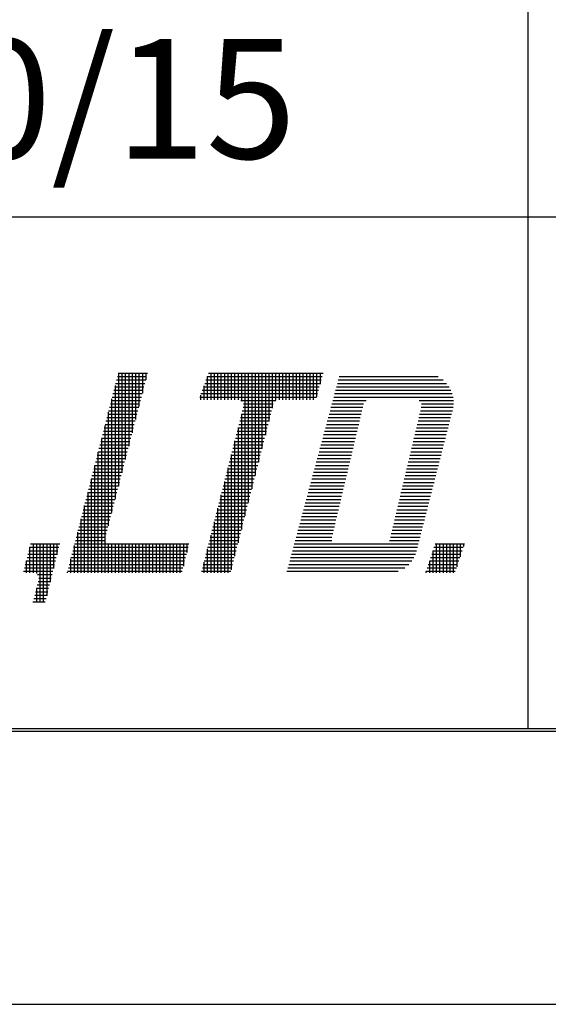
# Model space of a CAD drawing. Extents: x -1 to 6337, y -1223 to 755.
# Drawn here: x 852 to 890, y 0 to 72 of the extents above; entities that cross this region are included whole.
import ezdxf
from ezdxf.enums import TextEntityAlignment as Align

# ---------------------------------------------------------------- set-up
doc = ezdxf.new("R2010")
doc.units = 0
doc.header["$LTSCALE"] = 2.5
doc.layers.get('0').update_dxf_attribs({"linetype": 'CONTINUOUS'})
doc.layers.add('AM_0', color=7, linetype='CONTINUOUS')
doc.layers.add('AM_BOR', color=7, linetype='CONTINUOUS')
doc.styles.get("Standard").update_dxf_attribs({"font": 'isocp.shx', "bigfont": 'EXTFONT.SHX'})
doc.styles.add('TATE', font='ISOCP.SHX', dxfattribs={"bigfont": 'EXTFONT.SHX'})

# ---------------------------------------------------------------- blocks, each defined once
blk = doc.blocks.new('KY_A3_1')
at = {"layer": 'AM_BOR', "color": 5, "linetype": 'CONTINUOUS'}
blk.add_line((26, 8), (410, 8), dxfattribs=at)
at = {"layer": 'AM_BOR', "linetype": 'CONTINUOUS'}
blk.add_line((0, 0), (420, 0), dxfattribs=at)
blk = doc.blocks.new('KOZU0042')
at = {"color": 7, "linetype": 'CONTINUOUS'}
for p, q in [((-73.923421, 18.220026), (-70.551144, 18.22003)), ((-73.887057, 18.320026), (-70.523871, 18.32003)), ((-73.884919, 18.325905), (-73.884919, 17.635605)), ((-73.850693, 18.420026), (-70.496598, 18.42003)), ((-73.78492, 18.420593), (-73.784919, 17.635605)), ((-73.684919, 18.420593), (-73.684919, 17.635605)), ((-73.584919, 18.420593), (-73.584919, 17.635605)), ((-73.484919, 18.420593), (-73.484919, 17.635605)), ((-73.384919, 18.420593), (-73.384919, 17.635605)), ((-73.284919, 18.420593), (-73.284919, 17.635605)), ((-73.184919, 18.420593), (-73.184919, 17.635605)), ((-73.084919, 18.420593), (-73.084919, 17.635605)), ((-72.984919, 18.420593), (-72.984919, 17.635605)), ((-72.884919, 18.420593), (-72.884919, 17.612044)), ((-72.784919, 18.420593), (-72.784915, 14.238571)), ((-72.684919, 18.420593), (-72.684916, 14.633015)), ((-72.584919, 18.420593), (-72.584916, 15.027459)), ((-72.484919, 18.420593), (-72.484916, 15.421902)), ((-72.384919, 18.420593), (-72.384917, 15.816346)), ((-72.284919, 18.420593), (-72.284917, 16.210789)), ((-72.184919, 18.420593), (-72.184918, 16.605233)), ((-72.084919, 18.420593), (-72.084918, 16.999677)), ((-71.984919, 18.420593), (-71.984918, 17.39412)), ((-71.884919, 18.420593), (-71.884919, 17.615948)), ((-71.784919, 18.420593), (-71.784919, 17.635605)), ((-71.684919, 18.420593), (-71.684919, 17.635605)), ((-71.584919, 18.420593), (-71.584919, 17.635605)), ((-71.484919, 18.420593), (-71.484919, 17.635605)), ((-71.384919, 18.420593), (-71.384919, 17.635605)), ((-71.284919, 18.420593), (-71.284919, 17.635605)), ((-71.184919, 18.420593), (-71.184919, 17.635605)), ((-71.084919, 18.420593), (-71.084919, 17.635605)), ((-70.984919, 18.420593), (-70.984919, 17.635605)), ((-70.884919, 18.420593), (-70.884919, 17.635605)), ((-70.784919, 18.420593), (-70.784919, 17.635605)), ((-70.684919, 18.420593), (-70.684919, 17.729524)), ((-70.584919, 18.420593), (-70.584919, 18.096188)), ((-74.032513, 17.920026), (-70.632963, 17.92003)), ((-73.996149, 18.020026), (-70.60569, 18.02003)), ((-73.984919, 18.050909), (-73.984919, 17.635605)), ((-73.959785, 18.120026), (-70.578417, 18.12003)), ((-74.105242, 17.720026), (-70.687508, 17.72003)), ((-74.084919, 17.775913), (-74.084919, 17.635605)), ((-74.068877, 17.820026), (-70.660235, 17.82003)), ((-72.898632, 17.620027), (-71.877474, 17.620028)), ((-72.860049, 17.320027), (-72.003702, 17.320028)), ((-72.834697, 17.420027), (-71.97835, 17.420028)), ((-72.823351, 17.520027), (-71.952998, 17.520028)), ((-72.936106, 17.020027), (-72.079759, 17.020028)), ((-72.910753, 17.120027), (-72.054406, 17.120028)), ((-72.885401, 17.220027), (-72.029054, 17.220028)), ((-72.884918, 17.221932), (-72.884915, 13.844128)), ((-72.98681, 16.820027), (-72.130463, 16.820028)), ((-72.984918, 16.827491), (-72.984915, 13.449684)), ((-72.961458, 16.920027), (-72.105111, 16.920028)), ((-73.062867, 16.520027), (-72.206519, 16.520028)), ((-73.037514, 16.620027), (-72.181167, 16.620028)), ((-73.012162, 16.720027), (-72.155815, 16.720028)), ((-73.138923, 16.220027), (-72.282575, 16.220028)), ((-73.113571, 16.320027), (-72.257223, 16.320028)), ((-73.088219, 16.420027), (-72.231871, 16.420028)), ((-73.084918, 16.433049), (-73.084914, 13.055241)), ((-73.21498, 15.920027), (-72.358631, 15.920028)), ((-73.189628, 16.020027), (-72.333279, 16.020028)), ((-73.184917, 16.038608), (-73.184914, 12.660797)), ((-73.164276, 16.120027), (-72.307927, 16.120028)), ((-73.291037, 15.620027), (-72.434688, 15.620028)), ((-73.284917, 15.644167), (-73.284914, 12.568861)), ((-73.265685, 15.720027), (-72.409335, 15.720028)), ((-73.240332, 15.820027), (-72.383983, 15.820028)), ((-73.367093, 15.320027), (-72.510744, 15.320028)), ((-73.341741, 15.420027), (-72.485392, 15.420028)), ((-73.316389, 15.520027), (-72.46004, 15.520028)), ((-73.44315, 15.020027), (-72.5868, 15.020028)), ((-73.417798, 15.120027), (-72.561448, 15.120028)), ((-73.392446, 15.220027), (-72.536096, 15.220028)), ((-73.384916, 15.249726), (-73.384914, 12.568861)), ((-73.519207, 14.720027), (-72.662856, 14.720028)), ((-73.493855, 14.820027), (-72.637504, 14.820028)), ((-73.484916, 14.855285), (-73.484914, 12.568861)), ((-73.468502, 14.920027), (-72.612152, 14.920028)), ((-73.595264, 14.420027), (-72.738912, 14.420027)), ((-73.584916, 14.460844), (-73.584914, 12.568861)), ((-73.569911, 14.520027), (-72.71356, 14.520027)), ((-73.544559, 14.620027), (-72.688208, 14.620028)), ((-73.645968, 14.220027), (-72.789617, 14.220027)), ((-73.620616, 14.320027), (-72.764265, 14.320027)), ((-73.722025, 13.920026), (-72.865673, 13.920027)), ((-73.696672, 14.020026), (-72.840321, 14.020027)), ((-73.684915, 14.066402), (-73.684914, 12.568861)), ((-73.67132, 14.120027), (-72.814969, 14.120027)), ((-73.798081, 13.620026), (-72.941729, 13.620027)), ((-73.784915, 13.671961), (-73.784914, 12.568861)), ((-73.772729, 13.720026), (-72.916377, 13.720027)), ((-73.747377, 13.820026), (-72.891025, 13.820027)), ((-73.884914, 13.27752), (-73.884914, 12.568861)), ((-73.874138, 13.320026), (-73.017785, 13.320027)), ((-73.848786, 13.420026), (-72.992433, 13.420027)), ((-73.823434, 13.520026), (-72.967081, 13.520027)), ((-73.950195, 13.020026), (-73.093842, 13.020027)), ((-73.924843, 13.120026), (-73.068489, 13.120027)), ((-73.89949, 13.220026), (-73.043137, 13.220027)), ((-74.026251, 12.720026), (-73.169898, 12.720027)), ((-74.000899, 12.820026), (-73.144546, 12.820027)), ((-73.984914, 12.883079), (-73.984914, 12.568861)), ((-73.975547, 12.920026), (-73.119194, 12.920027)), ((-74.051604, 12.620026), (-73.19525, 12.620027))]:
    blk.add_line(p, q, dxfattribs=at)
blk = doc.blocks.new('KOZU0041')
at = {"color": 7, "linetype": 'CONTINUOUS'}
for p, q in [((-76.542271, 18.220024), (-75.686127, 18.220025)), ((-76.516661, 18.320024), (-75.660413, 18.320025)), ((-76.491052, 18.420024), (-75.634698, 18.420025)), ((-76.48492, 18.420593), (-76.484916, 15.113641)), ((-76.38492, 18.420593), (-76.384917, 15.502526)), ((-76.28492, 18.420593), (-76.284917, 15.891411)), ((-76.18492, 18.420593), (-76.184917, 16.280296)), ((-76.08492, 18.420593), (-76.084918, 16.669181)), ((-75.98492, 18.420593), (-75.984918, 17.058066)), ((-75.88492, 18.420593), (-75.884919, 17.446951)), ((-75.78492, 18.420593), (-75.784919, 17.835836)), ((-75.68492, 18.420593), (-75.684919, 18.224721)), ((-76.6191, 17.920024), (-75.76327, 17.920024)), ((-76.59349, 18.020024), (-75.737556, 18.020025)), ((-76.584919, 18.053493), (-76.584916, 14.724756)), ((-76.567881, 18.120024), (-75.711842, 18.120025)), ((-76.695929, 17.620024), (-75.840414, 17.620024)), ((-76.684919, 17.663017), (-76.684915, 14.335871)), ((-76.67032, 17.720024), (-75.814699, 17.720024)), ((-76.64471, 17.820024), (-75.788985, 17.820024)), ((-76.772758, 17.320023), (-75.917557, 17.320024)), ((-76.747149, 17.420023), (-75.891843, 17.420024)), ((-76.721539, 17.520024), (-75.866128, 17.520024)), ((-76.849588, 17.020023), (-75.9947, 17.020024)), ((-76.823978, 17.120023), (-75.968986, 17.120024)), ((-76.798368, 17.220023), (-75.943272, 17.220024)), ((-76.784918, 17.272542), (-76.784915, 13.946985)), ((-76.900807, 16.820023), (-76.046129, 16.820024)), ((-76.884918, 16.882066), (-76.884914, 12.568861)), ((-76.875197, 16.920023), (-76.020415, 16.920024)), ((-76.984918, 16.491591), (-76.984914, 12.568861)), ((-76.977636, 16.520023), (-76.123273, 16.520024)), ((-76.952026, 16.620023), (-76.097558, 16.620024)), ((-76.926417, 16.720023), (-76.071844, 16.720024)), ((-77.054465, 16.220023), (-76.200416, 16.220024)), ((-77.028856, 16.320023), (-76.174702, 16.320024)), ((-77.003246, 16.420023), (-76.148987, 16.420024)), ((-77.131294, 15.920023), (-76.277559, 15.920024)), ((-77.105685, 16.020023), (-76.251845, 16.020024)), ((-77.084917, 16.101115), (-77.084914, 12.568861)), ((-77.080075, 16.120023), (-76.22613, 16.120024)), ((-77.208124, 15.620023), (-76.354703, 15.620024)), ((-77.184917, 15.71064), (-77.184914, 12.568861)), ((-77.182514, 15.720023), (-76.328988, 15.720024)), ((-77.156904, 15.820023), (-76.303274, 15.820024)), ((-77.284953, 15.320023), (-76.431846, 15.320024)), ((-77.284916, 15.320165), (-77.284914, 12.568861)), ((-77.259343, 15.420023), (-76.406132, 15.420024)), ((-77.233733, 15.520023), (-76.380417, 15.520024)), ((-77.361782, 15.020023), (-76.508989, 15.020024)), ((-77.336172, 15.120023), (-76.483275, 15.120024)), ((-77.310562, 15.220023), (-76.45756, 15.220024)), ((-77.438611, 14.720023), (-76.586133, 14.720024)), ((-77.413001, 14.820023), (-76.560418, 14.820024)), ((-77.387392, 14.920023), (-76.534704, 14.920024)), ((-77.384916, 14.929689), (-77.384914, 12.568861)), ((-77.51544, 14.420023), (-76.663276, 14.420024)), ((-77.48983, 14.520023), (-76.637562, 14.520024)), ((-77.484916, 14.539214), (-77.484914, 12.568861)), ((-77.464221, 14.620023), (-76.611847, 14.620024)), ((-77.584915, 14.148738), (-77.584914, 12.568861)), ((-77.56666, 14.220023), (-76.714705, 14.220023)), ((-77.54105, 14.320023), (-76.68899, 14.320024)), ((-77.643489, 13.920023), (-76.791848, 13.920023)), ((-77.617879, 14.020023), (-76.766134, 14.020023)), ((-77.592269, 14.120023), (-76.740419, 14.120023)), ((-77.720318, 13.620022), (-76.868992, 13.620023)), ((-77.694708, 13.720022), (-76.843277, 13.720023)), ((-77.684915, 13.758263), (-77.684914, 12.568861)), ((-77.669098, 13.820023), (-76.817563, 13.820023)), ((-77.797147, 13.320022), (-74.447682, 13.320026)), ((-77.784915, 13.367787), (-77.784914, 12.568861)), ((-77.771537, 13.420022), (-74.422683, 13.420026)), ((-77.745928, 13.520022), (-76.869458, 13.520023)), ((-76.784915, 13.434219), (-76.784914, 12.568861)), ((-76.684915, 13.425212), (-76.684914, 12.568861)), ((-76.584915, 13.425212), (-76.584914, 12.568861)), ((-76.484915, 13.425212), (-76.484914, 12.568861)), ((-76.384915, 13.425212), (-76.384914, 12.568861)), ((-76.284915, 13.425212), (-76.284914, 12.568861)), ((-76.184915, 13.425212), (-76.184914, 12.568861)), ((-76.084915, 13.425212), (-76.084914, 12.568861)), ((-75.984915, 13.425212), (-75.984914, 12.568861)), ((-75.884915, 13.425212), (-75.884914, 12.568861)), ((-75.784915, 13.425212), (-75.784914, 12.568861)), ((-75.684915, 13.425212), (-75.684914, 12.568861)), ((-75.584915, 13.425212), (-75.584914, 12.568861)), ((-75.484915, 13.425212), (-75.484914, 12.568861)), ((-75.384915, 13.425212), (-75.384914, 12.568861)), ((-75.284915, 13.425212), (-75.284914, 12.568861)), ((-75.184915, 13.425212), (-75.184914, 12.568861)), ((-75.084915, 13.425212), (-75.084914, 12.568861)), ((-74.984915, 13.425212), (-74.984914, 12.568861)), ((-74.884915, 13.425212), (-74.884914, 12.568861)), ((-74.784915, 13.425212), (-74.784914, 12.568861)), ((-74.684915, 13.425212), (-74.684914, 12.568861)), ((-74.584915, 13.425212), (-74.584914, 12.771082)), ((-74.484915, 13.425212), (-74.484914, 13.171094)), ((-77.884914, 12.977312), (-77.884914, 12.568861)), ((-77.873976, 13.020022), (-74.52268, 13.020026)), ((-77.848366, 13.120022), (-74.497681, 13.120026)), ((-77.822757, 13.220022), (-74.472682, 13.220026)), ((-77.950805, 12.720022), (-74.597678, 12.720026)), ((-77.925196, 12.820022), (-74.572678, 12.820026)), ((-77.899586, 12.920022), (-74.547679, 12.920026)), ((-77.984914, 12.586837), (-77.984914, 12.568861)), ((-77.976415, 12.620022), (-74.622677, 12.620026))]:
    blk.add_line(p, q, dxfattribs=at)
blk = doc.blocks.new('KOZU0040')
at = {"color": 7, "linetype": 'CONTINUOUS'}
for p, q in [((-79.086251, 13.320021), (-78.229896, 13.320022)), ((-79.084914, 13.325365), (-79.084914, 12.568861)), ((-79.06125, 13.420021), (-78.204896, 13.420022)), ((-78.984915, 13.425212), (-78.984914, 12.568861)), ((-78.884915, 13.425212), (-78.884914, 12.549139)), ((-78.784915, 13.425212), (-78.784913, 11.71251)), ((-78.684915, 13.425212), (-78.684913, 11.71251)), ((-78.584915, 13.425212), (-78.584913, 11.899957)), ((-78.484915, 13.425212), (-78.484913, 12.299954)), ((-78.384915, 13.425212), (-78.384914, 12.699951)), ((-78.284915, 13.425212), (-78.284914, 13.099948)), ((-79.161253, 13.020021), (-78.304896, 13.020022)), ((-79.136252, 13.120021), (-78.279896, 13.120022)), ((-79.111251, 13.220021), (-78.254896, 13.220022)), ((-79.236256, 12.720021), (-78.379896, 12.720022)), ((-79.211255, 12.820021), (-78.354896, 12.820022)), ((-79.186254, 12.920021), (-78.329896, 12.920022)), ((-79.184914, 12.925382), (-79.184914, 12.568861)), ((-79.261257, 12.620021), (-78.404896, 12.620022)), ((-78.849807, 12.520021), (-78.429896, 12.520022)), ((-78.814712, 12.420021), (-78.454896, 12.420022)), ((-78.886717, 12.120021), (-78.529897, 12.120022)), ((-78.884913, 12.127236), (-78.884913, 11.71251)), ((-78.861719, 12.220021), (-78.504897, 12.220022)), ((-78.836721, 12.320021), (-78.479897, 12.320022)), ((-78.936713, 11.920021), (-78.579897, 11.920022)), ((-78.911715, 12.020021), (-78.554897, 12.020022)), ((-78.986709, 11.720021), (-78.629897, 11.720022)), ((-78.984913, 11.727205), (-78.984913, 11.71251)), ((-78.961711, 11.820021), (-78.604897, 11.820022))]:
    blk.add_line(p, q, dxfattribs=at)
blk = doc.blocks.new('KOZU0043')
at = {"color": 7, "linetype": 'CONTINUOUS'}
for p, q in [((-70.050712, 18.22003), (-66.981368, 18.220033)), ((-70.023883, 18.32003), (-67.129434, 18.320033)), ((-70.1312, 17.92003), (-66.753132, 17.920033)), ((-70.104371, 18.02003), (-66.807096, 18.020033)), ((-70.077541, 18.12003), (-66.880588, 18.120033)), ((-70.211688, 17.62003), (-69.235287, 17.620031)), ((-70.184858, 17.72003), (-66.690013, 17.720034)), ((-70.158029, 17.82003), (-66.714817, 17.820034)), ((-67.686309, 17.620033), (-66.677542, 17.620034)), ((-70.292176, 17.32003), (-69.358161, 17.320031)), ((-70.265346, 17.42003), (-69.334432, 17.420031)), ((-70.238517, 17.52003), (-69.310703, 17.520031)), ((-67.645462, 17.320033), (-66.710632, 17.320034)), ((-67.621733, 17.420033), (-66.687953, 17.420034)), ((-67.611018, 17.520033), (-66.676865, 17.520034)), ((-70.372663, 17.02003), (-69.429348, 17.020031)), ((-70.345834, 17.12003), (-69.405619, 17.120031)), ((-70.319005, 17.22003), (-69.38189, 17.220031)), ((-67.716648, 17.020033), (-66.787461, 17.020033)), ((-67.692919, 17.120033), (-66.761851, 17.120033)), ((-67.669191, 17.220033), (-66.736241, 17.220034)), ((-70.426322, 16.82003), (-69.476806, 16.820031)), ((-70.399493, 16.92003), (-69.453077, 16.920031)), ((-67.764106, 16.820032), (-66.838681, 16.820033)), ((-67.740377, 16.920032), (-66.813071, 16.920033)), ((-70.50681, 16.52003), (-69.547993, 16.520031)), ((-70.47998, 16.62003), (-69.524264, 16.620031)), ((-70.453151, 16.72003), (-69.500535, 16.720031)), ((-67.835293, 16.520032), (-66.91551, 16.520033)), ((-67.811564, 16.620032), (-66.8899, 16.620033)), ((-67.787835, 16.720032), (-66.86429, 16.720033)), ((-70.587298, 16.22003), (-69.61918, 16.220031)), ((-70.560468, 16.32003), (-69.595451, 16.320031)), ((-70.533639, 16.42003), (-69.571722, 16.420031)), ((-67.906479, 16.220032), (-66.99234, 16.220033)), ((-67.88275, 16.320032), (-66.96673, 16.320033)), ((-67.859021, 16.420032), (-66.94112, 16.420033)), ((-70.667785, 15.92003), (-69.690367, 15.920031)), ((-70.640956, 16.02003), (-69.666638, 16.020031)), ((-70.614127, 16.12003), (-69.642909, 16.120031)), ((-67.977666, 15.920032), (-67.069169, 15.920033)), ((-67.953937, 16.020032), (-67.043559, 16.020033)), ((-67.930208, 16.120032), (-67.017949, 16.120033)), ((-70.748273, 15.620029), (-69.761554, 15.62003)), ((-70.721444, 15.720029), (-69.737825, 15.72003)), ((-70.694615, 15.82003), (-69.714096, 15.820031)), ((-68.048852, 15.620032), (-67.145999, 15.620033)), ((-68.025123, 15.720032), (-67.120389, 15.720033)), ((-68.001394, 15.820032), (-67.094779, 15.820033)), ((-70.828761, 15.320029), (-69.832741, 15.32003)), ((-70.801932, 15.420029), (-69.809012, 15.42003)), ((-70.775102, 15.520029), (-69.785283, 15.52003)), ((-68.120039, 15.320032), (-67.222828, 15.320033)), ((-68.09631, 15.420032), (-67.197218, 15.420033)), ((-68.072581, 15.520032), (-67.171608, 15.520033)), ((-70.909249, 15.020029), (-69.903928, 15.02003)), ((-70.88242, 15.120029), (-69.880199, 15.12003)), ((-70.85559, 15.220029), (-69.85647, 15.22003)), ((-68.191225, 15.020032), (-67.299657, 15.020033)), ((-68.167496, 15.120032), (-67.274048, 15.120033)), ((-68.143767, 15.220032), (-67.248438, 15.220033)), ((-70.989737, 14.720029), (-69.975116, 14.72003)), ((-70.962907, 14.820029), (-69.951387, 14.82003)), ((-70.936078, 14.920029), (-69.927657, 14.92003)), ((-68.262412, 14.720032), (-67.376487, 14.720033)), ((-68.238683, 14.820032), (-67.350877, 14.820033)), ((-68.214954, 14.920032), (-67.325267, 14.920033)), ((-71.070224, 14.420029), (-70.046303, 14.42003)), ((-71.043395, 14.520029), (-70.022574, 14.52003)), ((-71.016566, 14.620029), (-69.998845, 14.62003)), ((-68.333598, 14.420032), (-67.453316, 14.420033)), ((-68.309869, 14.520032), (-67.427707, 14.520033)), ((-68.286141, 14.620032), (-67.402097, 14.620033)), ((-71.123883, 14.220029), (-70.093761, 14.22003)), ((-71.097054, 14.320029), (-70.070032, 14.32003)), ((-68.381056, 14.220032), (-67.504536, 14.220033)), ((-68.357327, 14.320032), (-67.478926, 14.320033)), ((-71.204371, 13.920029), (-70.164948, 13.92003)), ((-71.177542, 14.020029), (-70.141219, 14.02003)), ((-71.150712, 14.120029), (-70.11749, 14.12003)), ((-68.452242, 13.920032), (-67.581365, 13.920033)), ((-68.428514, 14.020032), (-67.555756, 14.020033)), ((-68.404785, 14.120032), (-67.530146, 14.120033)), ((-71.284859, 13.620029), (-70.236135, 13.62003)), ((-71.258029, 13.720029), (-70.212406, 13.72003)), ((-71.2312, 13.820029), (-70.188677, 13.82003)), ((-68.523429, 13.620032), (-67.658195, 13.620033)), ((-68.4997, 13.720032), (-67.632585, 13.720033)), ((-68.475971, 13.820032), (-67.606975, 13.820033)), ((-71.365346, 13.320029), (-67.735024, 13.320032)), ((-71.338517, 13.420029), (-67.709415, 13.420032)), ((-71.311688, 13.520029), (-70.236251, 13.52003)), ((-68.548034, 13.520032), (-67.683805, 13.520033)), ((-71.445834, 13.020029), (-67.83764, 13.020032)), ((-71.419005, 13.120029), (-67.791945, 13.120032)), ((-71.392176, 13.220029), (-67.760634, 13.220032)), ((-71.526322, 12.720029), (-68.106213, 12.720032)), ((-71.499493, 12.820029), (-67.986188, 12.820032)), ((-71.472664, 12.920029), (-67.900602, 12.920032)), ((-71.553151, 12.620029), (-68.300486, 12.620032))]:
    blk.add_line(p, q, dxfattribs=at)
blk = doc.blocks.new('KOZU0044')
at = {"color": 7, "linetype": 'CONTINUOUS'}
for p, q in [((-67.24882, 13.320033), (-66.392481, 13.320034)), ((-67.215487, 13.420033), (-66.359148, 13.420034)), ((-67.184914, 13.425212), (-67.184914, 12.568861)), ((-67.084914, 13.425212), (-67.084914, 12.568861)), ((-66.984914, 13.425212), (-66.984914, 12.568861)), ((-66.884914, 13.425212), (-66.884914, 12.568861)), ((-66.784914, 13.425212), (-66.784914, 12.568861)), ((-66.684914, 13.425212), (-66.684914, 12.568861)), ((-66.584914, 13.425212), (-66.584914, 12.742727)), ((-66.484914, 13.425212), (-66.484914, 13.04273)), ((-66.384914, 13.425212), (-66.384914, 13.342733)), ((-67.348822, 13.020033), (-66.492479, 13.020034)), ((-67.315488, 13.120033), (-66.459146, 13.120034)), ((-67.284914, 13.211753), (-67.284914, 12.568861)), ((-67.282154, 13.220033), (-66.425814, 13.220034)), ((-67.448823, 12.720033), (-66.592478, 12.720034)), ((-67.415489, 12.820033), (-66.559145, 12.820034)), ((-67.384914, 12.911758), (-67.384914, 12.568861)), ((-67.382155, 12.920033), (-66.525812, 12.920034)), ((-67.484914, 12.611762), (-67.484914, 12.568861)), ((-67.482157, 12.620033), (-66.625811, 12.620034))]:
    blk.add_line(p, q, dxfattribs=at)
blk = doc.blocks.new('KY_TITLE')
at = {"layer": 'AM_BOR', "color": 5, "linetype": 'CONTINUOUS'}
for p, q in [((-54.5, 44), (-54.5, 0)), ((-110, 15), (0, 15))]:
    blk.add_line(p, q, dxfattribs=at)
at = {"layer": 'AM_BOR', "color": 5}
blk.add_line((0, 0), (-131.5, 0), dxfattribs=at)
at = {"layer": 'AM_BOR', "color": 7, "linetype": 'CONTINUOUS'}
for name in ['KOZU0041', 'KOZU0042', 'KOZU0043', 'KOZU0040', 'KOZU0044']:
    blk.add_blockref(name, (10, -8), dxfattribs=at)
at = {"layer": 'AM_BOR', "color": 2}
for tag, height, p in [('HINMEI{12}', 5, (-27.25, 35.397)), ('HINMEI2{12}', 5, (-27.25, 22.25)), ('DATE{12}', 3.5, (-73.75, 18)), ('GEN-TITLE-SCA', 5, (-120.75, 13)), ('RAIREKI{2}', 4, (-5, 12))]:
    blk.add_attdef(tag, text='', height=height, dxfattribs=at).set_placement(p, align=Align.MIDDLE)
at = {"layer": 'AM_BOR', "color": 2, "style": 'TATE'}
blk.add_attdef('DESIGN{6}', text='', height=4, dxfattribs=at).set_placement((-103.062, 29), align=Align.MIDDLE)
at = {"layer": 'AM_BOR', "color": 2, "width": 1.3}
blk.add_attdef('ZUBAN{16}', (-50.759, 1.362), '', height=6, dxfattribs=at)
at = {"layer": 'AM_BOR', "color": 2}
blk.add_attdef('GU{15}', (-28.366, -2.756), '', height=2, dxfattribs=at)

msp = doc.modelspace()

# ---------------------------------------------------------------- block references
at = {"layer": 'AM_0', "xscale": 2.5, "yscale": 2.5, "zscale": 2.5}
msp.add_blockref('KY_A3_1', (0, 0), dxfattribs=at)
at = {"layer": 'AM_0'}
ref = msp.add_blockref('KY_TITLE', (1025.043, 20.162), dxfattribs=dict(at, xscale=2.5, yscale=2.5, zscale=2.5))
ref.add_attrib('DATE{12}', '2015/10/15', dxfattribs={"layer": 'AM_BOR', "color": 2, "height": 8.75}).set_placement((840.668, 65.162), align=Align.MIDDLE)

doc.saveas('drawing.dxf')
